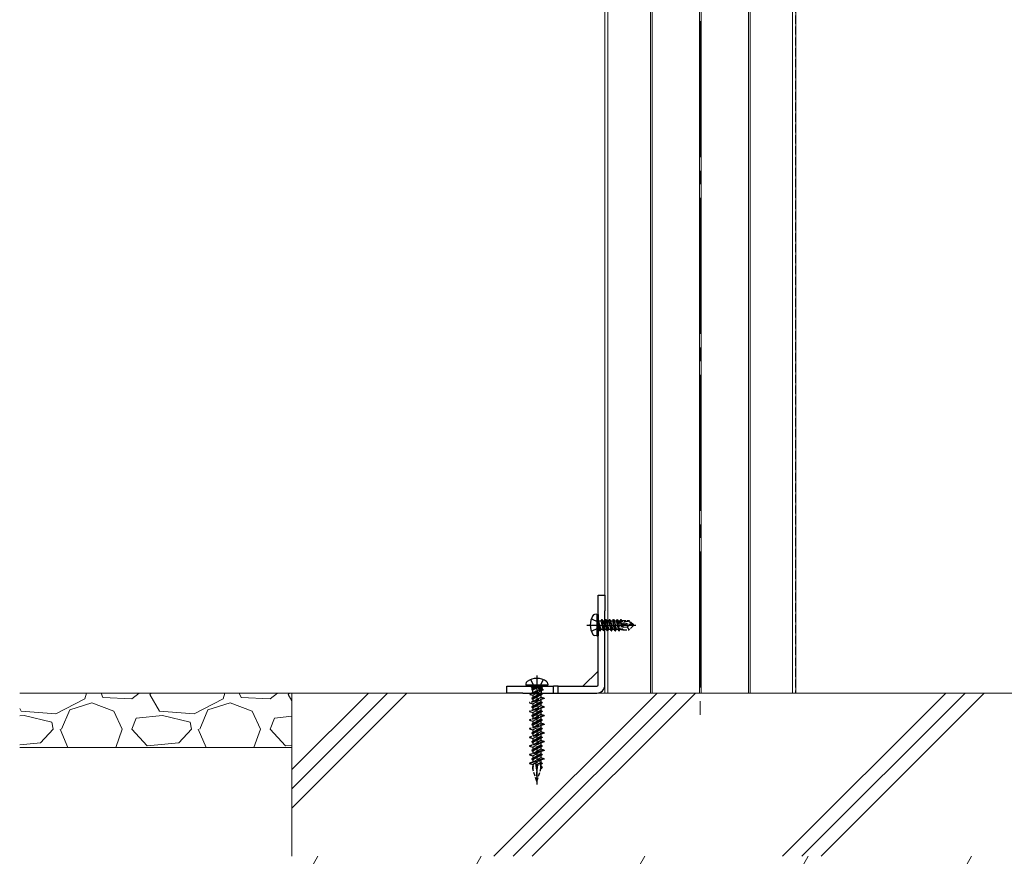
# Model space of a CAD drawing. Units: millimetres. Extents: x 0 to 8410, y 0 to 5940.
# Drawn here: x 6299 to 6661, y 1786 to 2094 of the extents above; entities that cross this region are included whole.
import ezdxf

# ---------------------------------------------------------------- set-up
doc = ezdxf.new("R2010")
doc.units = ezdxf.units.MM
doc.linetypes.add('YCENTER_1', pattern=[13, 10, -1, 1, -1])
doc.linetypes.add('YHIDDEN_1', pattern=[4, 3, -1])
for name, color, linetype, lineweight in [('YKK_12', 2, 'Continuous', 13), ('YKK_13', 4, 'Continuous', 30), ('YSS_K', 3, 'Continuous', 13)]:
    doc.layers.add(name, color=color, linetype=linetype, lineweight=lineweight)

msp = doc.modelspace()

# ---------------------------------------------------------------- linework, layer by layer
at = {"layer": 'YKK_12', "linetype": 'YCENTER_1', "ltscale": 5}
msp.add_line((6549, 2288.5), (6549, 1836.5), dxfattribs=at)
at = {"layer": 'YKK_12'}
for p, q in [((6513.92, 2259.5), (6513.92, 1846.5)), ((6515.1, 2259.5), (6515.1, 1846.5)), ((6530.7, 2259.5), (6530.7, 1846.5)), ((6531.3, 2259.5), (6531.3, 1846.5)), ((6548.7, 2259.5), (6548.7, 1846.5)), ((6549.3, 2259.5), (6549.3, 1846.5)), ((6566.7, 2259.5), (6566.7, 1846.5)), ((6567.3, 2259.5), (6567.3, 1846.5)), ((6582.9, 2259.5), (6582.9, 1846.5)), ((6584.08, 2259.5), (6584.08, 1846.5)), ((6584.08, 1846.5), (6513.92, 1846.5))]:
    msp.add_line(p, q, dxfattribs=at)
at = {"layer": 'YKK_12', "linetype": 'YHIDDEN_1'}
for p, q in [((6514, 2259.5), (6514, 1846.5)), ((6584, 2259.5), (6584, 1846.5)), ((6584, 2259.5), (6584, 1846.5))]:
    msp.add_line(p, q, dxfattribs=at)
at = {"layer": 'YKK_13'}
for p, q in [((6511.5, 1882.5), (6514, 1882.5)), ((6511.5, 1878.08), (6511.5, 1882.5)), ((6514, 1882.5), (6514, 1878.08)), ((6511.5, 1876.67), (6511.5, 1878.08)), ((6514, 1878.08), (6514, 1876.67)), ((6511, 1875.5), (6510.2, 1875.36)), ((6511, 1875.5), (6511, 1867.5)), ((6511, 1875.5), (6511.5, 1875.41)), ((6511.5, 1849.5), (6511.5, 1876.67)), ((6511.5, 1875.41), (6511.5, 1867.59)), ((6514, 1849.5), (6514, 1876.67)), ((6511, 1867.5), (6510.2, 1867.64)), ((6511, 1867.5), (6511.5, 1867.59)), ((6511.5, 1854.6), (6505.89, 1849)), ((6478, 1846.5), (6478, 1849)), ((6478, 1849), (6482.41, 1849)), ((6482.41, 1849), (6483.83, 1849)), ((6483.83, 1849), (6495.13, 1849)), ((6485, 1849.92), (6485, 1849.5)), ((6485, 1849.5), (6493, 1849.5)), ((6485.5, 1849), (6492.5, 1849)), ((6493, 1849.92), (6493, 1849.5)), ((6495.13, 1846.5), (6495.13, 1849)), ((6496.87, 1849), (6495.13, 1849)), ((6496.87, 1846.5), (6496.87, 1849)), ((6496.87, 1849), (6511, 1849)), ((6482.41, 1846.5), (6478, 1846.5)), ((6483.83, 1846.5), (6482.41, 1846.5)), ((6483.83, 1846.5), (6495.13, 1846.5)), ((6495.13, 1846.5), (6496.87, 1846.5)), ((6496.87, 1846.5), (6511, 1846.5))]:
    msp.add_line(p, q, dxfattribs=at)
at = {"layer": 'YKK_13', "linetype": 'YHIDDEN_1'}
for p, q in [((6509.02, 1873.8), (6511.34, 1872.64)), ((6509.02, 1869.2), (6511.34, 1870.35)), ((6511.34, 1872.64), (6511.5, 1872.34)), ((6511.34, 1870.35), (6511.5, 1870.66))]:
    msp.add_line(p, q, dxfattribs=at)
at = {"layer": 'YKK_13', "linetype": 'YCENTER_1', "ltscale": 0.5}
for p, q in [((6507.3, 1871.5), (6525.61, 1871.5)), ((6509.5, 1871.5), (6516, 1871.5)), ((6489, 1852.98), (6489, 1812.9)), ((6489, 1851), (6489, 1844.5))]:
    msp.add_line(p, q, dxfattribs=at)
at = {"layer": 'YKK_13', "linetype": 'YHIDDEN_1', "ltscale": 0.5}
for p, q in [((6511.5, 1872.34), (6511.95, 1871.5)), ((6511.5, 1870.66), (6511.95, 1871.5)), ((6512.15, 1869.4), (6511.55, 1873)), ((6511.55, 1873), (6511.65, 1873)), ((6511.55, 1873), (6511.83, 1869.95)), ((6511.65, 1873), (6512.25, 1869.4)), ((6512.57, 1869.95), (6511.65, 1873)), ((6511.7, 1873.05), (6512.53, 1873.05)), ((6512.85, 1873.6), (6512.53, 1873.05)), ((6512.53, 1873.05), (6513.23, 1869.95)), ((6513.55, 1869.4), (6512.85, 1873.6)), ((6512.85, 1873.6), (6512.95, 1873.6)), ((6512.95, 1873.6), (6513.27, 1873.05)), ((6512.95, 1873.6), (6513.65, 1869.4)), ((6513.27, 1873.05), (6513.97, 1869.95)), ((6513.27, 1873.05), (6513.93, 1873.05)), ((6514.25, 1873.6), (6513.93, 1873.05)), ((6513.93, 1873.05), (6514.63, 1869.95)), ((6514.95, 1869.4), (6514.25, 1873.6)), ((6514.25, 1873.6), (6514.35, 1873.6)), ((6514.35, 1873.6), (6514.67, 1873.05)), ((6514.35, 1873.6), (6515.05, 1869.4)), ((6514.67, 1873.05), (6515.37, 1869.95)), ((6514.67, 1873.05), (6515.33, 1873.05)), ((6515.65, 1873.6), (6515.33, 1873.05)), ((6515.33, 1873.05), (6516.03, 1869.95)), ((6516.35, 1869.4), (6515.65, 1873.6)), ((6515.65, 1873.6), (6515.75, 1873.6)), ((6515.75, 1873.6), (6516.07, 1873.05)), ((6515.75, 1873.6), (6516.45, 1869.4)), ((6516.07, 1873.05), (6516.77, 1869.95)), ((6516.07, 1873.05), (6516.73, 1873.05)), ((6517.05, 1873.6), (6516.73, 1873.05)), ((6516.73, 1873.05), (6517.43, 1869.95)), ((6517.75, 1869.4), (6517.05, 1873.6)), ((6517.05, 1873.6), (6517.15, 1873.6)), ((6517.15, 1873.6), (6517.47, 1873.05)), ((6517.15, 1873.6), (6517.85, 1869.4)), ((6517.47, 1873.05), (6518.17, 1869.95)), ((6517.47, 1873.05), (6518.13, 1873.05)), ((6518.45, 1873.6), (6518.13, 1873.05)), ((6518.13, 1873.05), (6518.83, 1869.95)), ((6519.15, 1869.4), (6518.45, 1873.6)), ((6518.45, 1873.6), (6518.55, 1873.6)), ((6518.55, 1873.6), (6518.87, 1873.05)), ((6518.55, 1873.6), (6519.25, 1869.4)), ((6518.87, 1873.05), (6518.91, 1872.86)), ((6518.87, 1873.05), (6519.53, 1873.05)), ((6518.88, 1872.83), (6524.08, 1871.65)), ((6518.99, 1872.41), (6522.99, 1871.5)), ((6519.01, 1872.4), (6519.57, 1869.95)), ((6519.05, 1872.9), (6522.83, 1872.9)), ((6519.79, 1873.5), (6519.53, 1873.05)), ((6519.53, 1873.05), (6519.57, 1872.9)), ((6519.71, 1872.24), (6520.23, 1869.95)), ((6519.79, 1873.5), (6520.01, 1873.5)), ((6519.79, 1873.5), (6519.89, 1872.9)), ((6520.01, 1873.5), (6520.27, 1873.05)), ((6520.01, 1873.5), (6520.12, 1872.9)), ((6520.01, 1872.18), (6520.43, 1869.6)), ((6520.18, 1873.2), (6522.95, 1873.2)), ((6520.27, 1873.05), (6520.3, 1872.9)), ((6520.28, 1872.12), (6520.6, 1870.45)), ((6520.6, 1873.2), (6520.6, 1872.9)), ((6520.6, 1872.04), (6520.6, 1869.8)), ((6522.15, 1870.75), (6520.6, 1870.6)), ((6522.99, 1871.5), (6522.15, 1870.75)), ((6522.15, 1870.75), (6522.95, 1869.8)), ((6522.95, 1873.2), (6522.83, 1872.9)), ((6522.83, 1872.9), (6524.08, 1871.65)), ((6524.5, 1871.65), (6522.95, 1873.2)), ((6524.5, 1871.35), (6522.95, 1869.8)), ((6522.99, 1871.5), (6524.5, 1871.5)), ((6522.99, 1871.5), (6524.5, 1871.35)), ((6524.08, 1871.65), (6524.5, 1871.65)), ((6524.5, 1871.35), (6524.5, 1871.65)), ((6511.7, 1869.95), (6511.83, 1869.95)), ((6512.15, 1869.4), (6511.83, 1869.95)), ((6512.15, 1869.4), (6512.25, 1869.4)), ((6512.15, 1869.4), (6512.25, 1869.4)), ((6512.25, 1869.4), (6512.57, 1869.95)), ((6512.57, 1869.95), (6513.23, 1869.95)), ((6513.55, 1869.4), (6513.23, 1869.95)), ((6513.55, 1869.4), (6513.65, 1869.4)), ((6513.65, 1869.4), (6513.97, 1869.95)), ((6513.97, 1869.95), (6514.63, 1869.95)), ((6514.95, 1869.4), (6514.63, 1869.95)), ((6514.95, 1869.4), (6515.05, 1869.4)), ((6515.05, 1869.4), (6515.37, 1869.95)), ((6515.37, 1869.95), (6516.03, 1869.95)), ((6516.35, 1869.4), (6516.03, 1869.95)), ((6516.35, 1869.4), (6516.45, 1869.4)), ((6516.45, 1869.4), (6516.77, 1869.95)), ((6516.77, 1869.95), (6517.43, 1869.95)), ((6517.75, 1869.4), (6517.43, 1869.95)), ((6517.75, 1869.4), (6517.85, 1869.4)), ((6517.85, 1869.4), (6518.17, 1869.95)), ((6518.17, 1869.95), (6518.83, 1869.95)), ((6519.15, 1869.4), (6518.83, 1869.95)), ((6519.15, 1869.4), (6519.25, 1869.4)), ((6519.25, 1869.4), (6519.57, 1869.95)), ((6519.57, 1869.95), (6520.23, 1869.95)), ((6520.43, 1869.6), (6520.23, 1869.95)), ((6520.53, 1869.8), (6520.43, 1869.6)), ((6520.53, 1869.8), (6522.95, 1869.8)), ((6487.16, 1848.5), (6486.66, 1849)), ((6490.84, 1848.5), (6487.16, 1848.5)), ((6487.16, 1848.5), (6487.16, 1848)), ((6488.07, 1849), (6489, 1848.5)), ((6489.93, 1849), (6489, 1848.5)), ((6491.34, 1849), (6490.84, 1848.5)), ((6490.84, 1848.5), (6490.84, 1848)), ((6487.89, 1846.48), (6486.45, 1846.03)), ((6486.49, 1846.25), (6486.45, 1846.03)), ((6486.45, 1846.03), (6487.48, 1845.75)), ((6488.03, 1846.81), (6486.49, 1846.25)), ((6488.31, 1845.1), (6487.1, 1844.59)), ((6488.31, 1845), (6487.1, 1844.49)), ((6487.1, 1844.59), (6487.5, 1844.82)), ((6487.83, 1847.95), (6487.13, 1847.65)), ((6487.14, 1847.79), (6487.13, 1847.65)), ((6487.13, 1847.65), (6487.36, 1847.53)), ((6487.61, 1848), (6487.14, 1847.79)), ((6487.14, 1847.79), (6487.33, 1847.91)), ((6490.95, 1848), (6487.16, 1848)), ((6487.54, 1848), (6487.33, 1847.91)), ((6488.33, 1848), (6487.36, 1847.53)), ((6487.36, 1847.53), (6487.42, 1846.59)), ((6487.48, 1845.75), (6490.49, 1847.3)), ((6490.5, 1846.41), (6487.5, 1844.82)), ((6490.5, 1845.85), (6487.5, 1844.26)), ((6487.5, 1845.74), (6487.5, 1844.82)), ((6490.5, 1844.93), (6487.65, 1843.42)), ((6487.83, 1848), (6487.83, 1847.95)), ((6487.83, 1847.95), (6488.05, 1847.86)), ((6487.89, 1846.48), (6488.03, 1846.81)), ((6488.26, 1846.15), (6487.89, 1846.48)), ((6488.05, 1847.86), (6487.99, 1848)), ((6488.1, 1846.83), (6488.03, 1846.81)), ((6490.55, 1848), (6488.1, 1846.83)), ((6488.1, 1846.83), (6488.26, 1846.15)), ((6488.28, 1846.91), (6488.27, 1846.16)), ((6488.27, 1846.16), (6488.62, 1846.71)), ((6488.31, 1846.91), (6488.28, 1846.91)), ((6491.16, 1847.94), (6488.31, 1846.91)), ((6488.62, 1846.71), (6488.31, 1846.91)), ((6488.31, 1845.1), (6488.7, 1845.46)), ((6488.31, 1845), (6488.31, 1845.1)), ((6488.72, 1844.91), (6488.31, 1845)), ((6491.24, 1847.53), (6488.62, 1846.71)), ((6488.7, 1845.46), (6488.72, 1844.91)), ((6488.7, 1845.46), (6489.1, 1845.43)), ((6489.1, 1845.33), (6488.72, 1844.91)), ((6490.9, 1846.18), (6489.1, 1845.43)), ((6490.9, 1846.08), (6489.1, 1845.33)), ((6489.1, 1845.43), (6489.1, 1845.33)), ((6490.9, 1846.18), (6490.5, 1846.41)), ((6490.9, 1846.08), (6490.5, 1845.85)), ((6490.5, 1845.85), (6490.5, 1844.93)), ((6491.67, 1844.62), (6490.5, 1844.93)), ((6490.63, 1847.34), (6490.56, 1846.38)), ((6490.9, 1846.18), (6490.9, 1846.08)), ((6491.16, 1847.94), (6490.92, 1848)), ((6491.16, 1847.94), (6491.24, 1847.53)), ((6488.37, 1843.64), (6486.33, 1843.03)), ((6488.38, 1843.49), (6486.33, 1842.88)), ((6486.33, 1843.03), (6486.33, 1842.88)), ((6486.33, 1842.88), (6487.5, 1842.56)), ((6487.1, 1844.59), (6487.1, 1844.49)), ((6487.1, 1844.49), (6487.5, 1844.26)), ((6488.44, 1841.97), (6487.1, 1841.41)), ((6488.45, 1841.88), (6487.1, 1841.31)), ((6487.1, 1841.41), (6487.5, 1841.64)), ((6487.1, 1841.41), (6487.1, 1841.31)), ((6487.1, 1841.31), (6487.5, 1841.08)), ((6487.5, 1844.26), (6487.5, 1843.38)), ((6487.5, 1842.56), (6490.35, 1844.07)), ((6490.5, 1843.23), (6487.5, 1841.64)), ((6490.5, 1842.67), (6487.5, 1841.08)), ((6487.5, 1842.56), (6487.5, 1841.64)), ((6490.5, 1841.75), (6487.65, 1840.24)), ((6488.37, 1843.64), (6488.76, 1844.01)), ((6488.38, 1843.49), (6488.37, 1843.64)), ((6488.79, 1843.25), (6488.38, 1843.49)), ((6488.44, 1841.97), (6488.83, 1842.35)), ((6488.45, 1841.88), (6488.44, 1841.97)), ((6488.85, 1841.8), (6488.45, 1841.88)), ((6488.76, 1844.01), (6488.79, 1843.25)), ((6488.76, 1844.01), (6489.16, 1843.87)), ((6489.17, 1843.72), (6488.79, 1843.25)), ((6488.83, 1842.35), (6488.85, 1841.8)), ((6488.83, 1842.35), (6489.23, 1842.3)), ((6489.23, 1842.21), (6488.85, 1841.8)), ((6491.67, 1844.62), (6489.16, 1843.87)), ((6489.16, 1843.87), (6489.17, 1843.72)), ((6491.67, 1844.47), (6489.17, 1843.72)), ((6490.9, 1843), (6489.23, 1842.3)), ((6490.9, 1842.9), (6489.23, 1842.21)), ((6489.23, 1842.3), (6489.23, 1842.21)), ((6491.67, 1841.44), (6489.29, 1840.73)), ((6491.67, 1841.29), (6489.3, 1840.58)), ((6490.5, 1844.12), (6490.5, 1843.23)), ((6490.9, 1843), (6490.5, 1843.23)), ((6490.9, 1842.9), (6490.5, 1842.67)), ((6490.5, 1842.67), (6490.5, 1841.75)), ((6491.67, 1841.44), (6490.5, 1841.75)), ((6490.9, 1843), (6490.9, 1842.9)), ((6491.67, 1844.62), (6491.67, 1844.47)), ((6491.67, 1841.44), (6491.67, 1841.29)), ((6488.5, 1840.5), (6486.33, 1839.85)), ((6488.51, 1840.35), (6486.33, 1839.7)), ((6486.33, 1839.85), (6486.33, 1839.7)), ((6486.33, 1839.7), (6487.5, 1839.38)), ((6488.57, 1838.85), (6487.1, 1838.23)), ((6488.58, 1838.75), (6487.1, 1838.13)), ((6487.1, 1838.23), (6487.5, 1838.46)), ((6487.1, 1838.23), (6487.1, 1838.13)), ((6487.1, 1838.13), (6487.5, 1837.9)), ((6487.5, 1841.08), (6487.5, 1840.2)), ((6487.5, 1839.38), (6490.35, 1840.89)), ((6490.5, 1840.05), (6487.5, 1838.46)), ((6490.5, 1839.49), (6487.5, 1837.9)), ((6487.5, 1839.38), (6487.5, 1838.46)), ((6487.5, 1837.9), (6487.5, 1837.02)), ((6487.5, 1836.2), (6490.35, 1837.71)), ((6490.5, 1838.57), (6487.65, 1837.06)), ((6488.5, 1840.5), (6488.89, 1840.9)), ((6488.51, 1840.35), (6488.5, 1840.5)), ((6488.92, 1840.14), (6488.51, 1840.35)), ((6488.57, 1838.85), (6488.96, 1839.24)), ((6488.58, 1838.75), (6488.57, 1838.85)), ((6488.98, 1838.69), (6488.58, 1838.75)), ((6488.64, 1837.35), (6489.02, 1837.79)), ((6488.89, 1840.9), (6488.92, 1840.14)), ((6488.89, 1840.9), (6489.29, 1840.73)), ((6489.3, 1840.58), (6488.92, 1840.14)), ((6488.96, 1839.24), (6488.98, 1838.69)), ((6488.96, 1839.24), (6489.36, 1839.18)), ((6489.36, 1839.08), (6488.98, 1838.69)), ((6489.02, 1837.79), (6489.05, 1837.03)), ((6489.02, 1837.79), (6489.43, 1837.59)), ((6489.29, 1840.73), (6489.3, 1840.58)), ((6490.9, 1839.82), (6489.36, 1839.18)), ((6490.9, 1839.72), (6489.36, 1839.08)), ((6489.36, 1839.18), (6489.36, 1839.08)), ((6491.67, 1838.26), (6489.43, 1837.59)), ((6491.67, 1838.11), (6489.43, 1837.44)), ((6489.43, 1837.59), (6489.43, 1837.44)), ((6490.5, 1840.94), (6490.5, 1840.05)), ((6490.9, 1839.82), (6490.5, 1840.05)), ((6490.9, 1839.72), (6490.5, 1839.49)), ((6490.5, 1839.49), (6490.5, 1838.57)), ((6491.67, 1838.26), (6490.5, 1838.57)), ((6490.5, 1837.76), (6490.5, 1836.87)), ((6490.9, 1839.82), (6490.9, 1839.72)), ((6491.67, 1838.26), (6491.67, 1838.11)), ((6488.64, 1837.35), (6486.33, 1836.67)), ((6488.64, 1837.21), (6486.33, 1836.52)), ((6486.33, 1836.67), (6486.33, 1836.52)), ((6486.33, 1836.52), (6487.5, 1836.2)), ((6488.77, 1834.21), (6486.33, 1833.49)), ((6488.77, 1834.07), (6486.33, 1833.34)), ((6488.7, 1835.72), (6487.1, 1835.05)), ((6488.71, 1835.63), (6487.1, 1834.95)), ((6487.1, 1835.05), (6487.5, 1835.28)), ((6487.1, 1835.05), (6487.1, 1834.95)), ((6487.1, 1834.95), (6487.5, 1834.72)), ((6490.5, 1836.87), (6487.5, 1835.28)), ((6490.5, 1836.31), (6487.5, 1834.72)), ((6487.5, 1836.2), (6487.5, 1835.28)), ((6487.5, 1834.72), (6487.5, 1833.84)), ((6487.5, 1833.02), (6490.35, 1834.53)), ((6490.5, 1835.39), (6487.65, 1833.88)), ((6488.64, 1837.21), (6488.64, 1837.35)), ((6489.05, 1837.03), (6488.64, 1837.21)), ((6488.7, 1835.72), (6489.09, 1836.13)), ((6488.71, 1835.63), (6488.7, 1835.72)), ((6489.11, 1835.58), (6488.71, 1835.63)), ((6488.77, 1834.21), (6489.15, 1834.68)), ((6488.77, 1834.07), (6488.77, 1834.21)), ((6489.18, 1833.92), (6488.77, 1834.07)), ((6489.43, 1837.44), (6489.05, 1837.03)), ((6489.09, 1836.13), (6489.11, 1835.58)), ((6489.09, 1836.13), (6489.49, 1836.05)), ((6489.5, 1835.96), (6489.11, 1835.58)), ((6489.15, 1834.68), (6489.18, 1833.92)), ((6489.15, 1834.68), (6489.56, 1834.45)), ((6489.56, 1834.3), (6489.18, 1833.92)), ((6490.9, 1836.64), (6489.49, 1836.05)), ((6489.49, 1836.05), (6489.5, 1835.96)), ((6490.9, 1836.54), (6489.5, 1835.96)), ((6491.67, 1835.08), (6489.56, 1834.45)), ((6491.67, 1834.93), (6489.56, 1834.3)), ((6489.56, 1834.45), (6489.56, 1834.3)), ((6490.9, 1836.64), (6490.5, 1836.87)), ((6490.9, 1836.54), (6490.5, 1836.31)), ((6490.5, 1836.31), (6490.5, 1835.39)), ((6491.67, 1835.08), (6490.5, 1835.39)), ((6490.5, 1834.58), (6490.5, 1833.69)), ((6490.9, 1836.64), (6490.9, 1836.54)), ((6491.67, 1835.08), (6491.67, 1834.93)), ((6486.33, 1833.49), (6486.33, 1833.34)), ((6486.33, 1833.34), (6487.5, 1833.02)), ((6488.9, 1831.07), (6486.33, 1830.31)), ((6488.91, 1830.92), (6486.33, 1830.16)), ((6488.84, 1832.6), (6487.1, 1831.87)), ((6488.84, 1832.5), (6487.1, 1831.77)), ((6487.1, 1831.87), (6487.5, 1832.1)), ((6487.1, 1831.87), (6487.1, 1831.77)), ((6487.1, 1831.77), (6487.5, 1831.54)), ((6490.5, 1833.69), (6487.5, 1832.1)), ((6490.5, 1833.13), (6487.5, 1831.54)), ((6487.5, 1833.02), (6487.5, 1832.1)), ((6487.5, 1831.54), (6487.5, 1830.66)), ((6487.5, 1829.84), (6490.35, 1831.35)), ((6490.5, 1830.51), (6487.5, 1828.92)), ((6490.5, 1832.21), (6487.65, 1830.7)), ((6488.84, 1832.6), (6489.22, 1833.01)), ((6488.84, 1832.5), (6488.84, 1832.6)), ((6489.24, 1832.47), (6488.84, 1832.5)), ((6488.9, 1831.07), (6489.28, 1831.56)), ((6488.91, 1830.92), (6488.9, 1831.07)), ((6489.31, 1830.8), (6488.91, 1830.92)), ((6489.22, 1833.01), (6489.24, 1832.47)), ((6489.22, 1833.01), (6489.62, 1832.93)), ((6489.63, 1832.83), (6489.24, 1832.47)), ((6489.28, 1831.56), (6489.31, 1830.8)), ((6489.28, 1831.56), (6489.69, 1831.31)), ((6489.7, 1831.16), (6489.31, 1830.8)), ((6490.9, 1833.46), (6489.62, 1832.93)), ((6489.62, 1832.93), (6489.63, 1832.83)), ((6490.9, 1833.36), (6489.63, 1832.83)), ((6491.67, 1831.9), (6489.69, 1831.31)), ((6489.69, 1831.31), (6489.7, 1831.16)), ((6491.67, 1831.75), (6489.7, 1831.16)), ((6490.9, 1833.46), (6490.5, 1833.69)), ((6490.9, 1833.36), (6490.5, 1833.13)), ((6490.5, 1833.13), (6490.5, 1832.21)), ((6491.67, 1831.9), (6490.5, 1832.21)), ((6490.5, 1831.4), (6490.5, 1830.51)), ((6490.9, 1830.28), (6490.5, 1830.51)), ((6490.9, 1833.46), (6490.9, 1833.36)), ((6491.67, 1831.9), (6491.67, 1831.75)), ((6486.33, 1830.31), (6486.33, 1830.16)), ((6486.33, 1830.16), (6487.5, 1829.84)), ((6489.03, 1827.93), (6486.33, 1827.13)), ((6489.04, 1827.78), (6486.33, 1826.98)), ((6486.33, 1827.13), (6486.33, 1826.98)), ((6486.33, 1826.98), (6487.5, 1826.66)), ((6488.97, 1829.47), (6487.1, 1828.69)), ((6488.97, 1829.38), (6487.1, 1828.59)), ((6487.1, 1828.69), (6487.5, 1828.92)), ((6487.1, 1828.69), (6487.1, 1828.59)), ((6487.1, 1828.59), (6487.5, 1828.36)), ((6490.5, 1829.95), (6487.5, 1828.36)), ((6487.5, 1829.84), (6487.5, 1828.92)), ((6487.5, 1828.36), (6487.5, 1827.48)), ((6487.5, 1826.66), (6490.35, 1828.17)), ((6490.5, 1827.33), (6487.5, 1825.74)), ((6490.5, 1826.77), (6487.5, 1825.18)), ((6490.5, 1829.03), (6487.65, 1827.52)), ((6488.97, 1829.47), (6489.35, 1829.9)), ((6488.97, 1829.38), (6488.97, 1829.47)), ((6489.37, 1829.35), (6488.97, 1829.38)), ((6489.03, 1827.93), (6489.41, 1828.45)), ((6489.04, 1827.78), (6489.03, 1827.93)), ((6489.44, 1827.69), (6489.04, 1827.78)), ((6489.1, 1826.35), (6489.48, 1826.79)), ((6489.35, 1829.9), (6489.37, 1829.35)), ((6489.35, 1829.9), (6489.75, 1829.8)), ((6489.76, 1829.71), (6489.37, 1829.35)), ((6489.41, 1828.45), (6489.44, 1827.69)), ((6489.41, 1828.45), (6489.82, 1828.17)), ((6489.83, 1828.02), (6489.44, 1827.69)), ((6489.48, 1826.79), (6489.5, 1826.24)), ((6489.48, 1826.79), (6489.89, 1826.68)), ((6490.9, 1830.28), (6489.75, 1829.8)), ((6489.75, 1829.8), (6489.76, 1829.71)), ((6490.9, 1830.18), (6489.76, 1829.71)), ((6491.67, 1828.72), (6489.82, 1828.17)), ((6489.82, 1828.17), (6489.83, 1828.02)), ((6491.67, 1828.57), (6489.83, 1828.02)), ((6490.9, 1827.1), (6489.89, 1826.68)), ((6490.9, 1827), (6489.89, 1826.58)), ((6490.9, 1830.18), (6490.5, 1829.95)), ((6490.5, 1829.95), (6490.5, 1829.03)), ((6491.67, 1828.72), (6490.5, 1829.03)), ((6490.5, 1828.22), (6490.5, 1827.33)), ((6490.9, 1827.1), (6490.5, 1827.33)), ((6490.9, 1827), (6490.5, 1826.77)), ((6490.5, 1826.77), (6490.5, 1825.85)), ((6490.9, 1830.28), (6490.9, 1830.18)), ((6490.9, 1827.1), (6490.9, 1827)), ((6491.67, 1828.72), (6491.67, 1828.57)), ((6489.16, 1824.79), (6486.33, 1823.95)), ((6489.17, 1824.64), (6486.33, 1823.8)), ((6486.33, 1823.95), (6486.33, 1823.8)), ((6486.33, 1823.8), (6487.5, 1823.48)), ((6489.1, 1826.35), (6487.1, 1825.51)), ((6489.1, 1826.25), (6487.1, 1825.41)), ((6487.1, 1825.51), (6487.5, 1825.74)), ((6487.1, 1825.51), (6487.1, 1825.41)), ((6487.1, 1825.41), (6487.5, 1825.18)), ((6489.23, 1823.22), (6487.1, 1822.33)), ((6489.23, 1823.13), (6487.1, 1822.23)), ((6487.5, 1826.66), (6487.5, 1825.74)), ((6487.5, 1825.18), (6487.5, 1824.3)), ((6487.5, 1823.48), (6490.35, 1824.99)), ((6490.5, 1824.15), (6487.5, 1822.56)), ((6490.5, 1823.59), (6487.5, 1822)), ((6487.5, 1823.48), (6487.5, 1822.56)), ((6490.5, 1825.85), (6487.65, 1824.34)), ((6489.1, 1826.25), (6489.1, 1826.35)), ((6489.5, 1826.24), (6489.1, 1826.25)), ((6489.16, 1824.79), (6489.54, 1825.34)), ((6489.17, 1824.64), (6489.16, 1824.79)), ((6489.57, 1824.58), (6489.17, 1824.64)), ((6489.23, 1823.22), (6489.61, 1823.68)), ((6489.23, 1823.13), (6489.23, 1823.22)), ((6489.63, 1823.13), (6489.23, 1823.13)), ((6489.89, 1826.58), (6489.5, 1826.24)), ((6489.54, 1825.34), (6489.57, 1824.58)), ((6489.54, 1825.34), (6489.95, 1825.03)), ((6489.96, 1824.88), (6489.57, 1824.58)), ((6489.61, 1823.68), (6489.63, 1823.13)), ((6489.61, 1823.68), (6490.02, 1823.55)), ((6490.02, 1823.45), (6489.63, 1823.13)), ((6489.89, 1826.68), (6489.89, 1826.58)), ((6491.67, 1825.54), (6489.95, 1825.03)), ((6489.95, 1825.03), (6489.96, 1824.88)), ((6491.67, 1825.39), (6489.96, 1824.88)), ((6490.9, 1823.92), (6490.02, 1823.55)), ((6490.9, 1823.82), (6490.02, 1823.45)), ((6490.02, 1823.55), (6490.02, 1823.45)), ((6491.67, 1825.54), (6490.5, 1825.85)), ((6490.5, 1825.04), (6490.5, 1824.15)), ((6490.9, 1823.92), (6490.5, 1824.15)), ((6490.9, 1823.82), (6490.5, 1823.59)), ((6490.5, 1823.59), (6490.5, 1822.67)), ((6490.9, 1823.92), (6490.9, 1823.82)), ((6491.67, 1825.54), (6491.67, 1825.39)), ((6489.3, 1821.65), (6486.33, 1820.77)), ((6489.3, 1821.5), (6486.33, 1820.62)), ((6486.33, 1820.77), (6486.33, 1820.62)), ((6486.33, 1820.62), (6487.5, 1820.3)), ((6487.1, 1822.33), (6487.5, 1822.56)), ((6487.1, 1822.33), (6487.1, 1822.23)), ((6487.1, 1822.23), (6487.5, 1822)), ((6487.76, 1819.46), (6487.36, 1819.3)), ((6487.5, 1822), (6487.5, 1821.12)), ((6487.5, 1820.3), (6487.72, 1820.42)), ((6487.5, 1820.3), (6487.5, 1819.38)), ((6490.5, 1822.67), (6487.65, 1821.16)), ((6487.65, 1819.46), (6487.72, 1820.42)), ((6487.76, 1819.46), (6487.65, 1819.46)), ((6487.69, 1818.98), (6487.76, 1819.46)), ((6487.72, 1820.42), (6487.76, 1820.52)), ((6488.02, 1820.58), (6490.35, 1821.81)), ((6489.34, 1820.11), (6488.69, 1819.84)), ((6488.69, 1819.84), (6488.8, 1820.08)), ((6488.74, 1819.53), (6488.69, 1819.84)), ((6489.3, 1819.83), (6488.74, 1819.53)), ((6488.85, 1819.54), (6488.74, 1819.53)), ((6488.8, 1820.08), (6488.79, 1820.25)), ((6489.29, 1820.33), (6488.8, 1820.08)), ((6489.16, 1819.7), (6488.85, 1819.54)), ((6488.92, 1818.66), (6488.85, 1819.54)), ((6489.16, 1819.7), (6489.08, 1818.74)), ((6489.3, 1819.83), (6489.16, 1819.7)), ((6489.23, 1820.27), (6489.34, 1820.11)), ((6489.3, 1821.65), (6489.67, 1822.23)), ((6489.3, 1821.5), (6489.3, 1821.65)), ((6489.7, 1821.47), (6489.3, 1821.5)), ((6489.34, 1820.11), (6489.3, 1819.83)), ((6489.67, 1822.23), (6489.7, 1821.47)), ((6489.67, 1822.23), (6490.09, 1821.89)), ((6490.09, 1821.74), (6489.7, 1821.47)), ((6490.5, 1820.97), (6489.72, 1820.56)), ((6489.74, 1820.57), (6489.73, 1820.56)), ((6489.74, 1820.57), (6489.76, 1820.57)), ((6489.74, 1820.57), (6489.74, 1820.56)), ((6491.67, 1822.36), (6490.09, 1821.89)), ((6491.67, 1822.21), (6490.09, 1821.74)), ((6490.09, 1821.89), (6490.09, 1821.74)), ((6490.62, 1820.62), (6490.12, 1820.42)), ((6490.16, 1820.55), (6490.12, 1820.42)), ((6490.12, 1820.42), (6490.14, 1820.27)), ((6490.65, 1820.54), (6490.14, 1820.27)), ((6490.14, 1820.27), (6490.29, 1820.3)), ((6490.5, 1820.41), (6490.29, 1820.3)), ((6490.29, 1820.3), (6490.36, 1819.42)), ((6490.5, 1819.49), (6490.36, 1819.42)), ((6491.67, 1822.36), (6490.5, 1822.67)), ((6490.5, 1821.86), (6490.5, 1820.97)), ((6490.9, 1820.74), (6490.5, 1820.97)), ((6490.9, 1820.64), (6490.5, 1820.41)), ((6490.5, 1820.41), (6490.5, 1819.49)), ((6490.95, 1819.37), (6490.5, 1819.49)), ((6490.9, 1820.74), (6490.62, 1820.62)), ((6490.65, 1820.54), (6490.9, 1820.64)), ((6490.9, 1820.74), (6490.9, 1820.64)), ((6491.67, 1822.36), (6491.67, 1822.21)), ((6487.36, 1819.3), (6487.5, 1819.38)), ((6487.36, 1819.3), (6487.45, 1818.85)), ((6487.69, 1818.98), (6487.45, 1818.85)), ((6487.45, 1818.85), (6487.5, 1818.82)), ((6487.64, 1819.46), (6487.5, 1819.38)), ((6487.5, 1818.61), (6487.59, 1818.87)), ((6487.59, 1818.87), (6487.5, 1818.82)), ((6487.5, 1818.82), (6487.5, 1818.61)), ((6489, 1814), (6487.5, 1818.61)), ((6487.59, 1818.87), (6487.69, 1818.98)), ((6489.16, 1818.73), (6488.85, 1818.62)), ((6488.85, 1818.62), (6488.92, 1818.66)), ((6489, 1818.61), (6488.85, 1818.62)), ((6489.08, 1818.74), (6488.92, 1818.66)), ((6489.16, 1818.73), (6489, 1818.61)), ((6489, 1814), (6490.5, 1818.61)), ((6489, 1814), (6489, 1818.61)), ((6489.08, 1818.74), (6489.16, 1818.73)), ((6490.36, 1819.42), (6490.29, 1819.13)), ((6490.95, 1819.37), (6490.29, 1819.13)), ((6490.29, 1819.13), (6490.35, 1818.63)), ((6490.57, 1818.73), (6490.35, 1818.63)), ((6490.5, 1818.61), (6490.43, 1818.67)), ((6490.5, 1818.7), (6490.5, 1818.61)), ((6490.95, 1819.37), (6490.57, 1818.73))]:
    msp.add_line(p, q, dxfattribs=at)
at = {"layer": 'YKK_13', "linetype": 'YCENTER_1'}
for p, q in [((6486.7, 1851.45), (6487.85, 1849.11)), ((6487.85, 1849.11), (6488.07, 1849)), ((6490.15, 1849.11), (6489.93, 1849)), ((6491.3, 1851.45), (6490.15, 1849.11))]:
    msp.add_line(p, q, dxfattribs=at)
at = {"layer": 'YKK_13'}
for centre, radius, start, end in [((6515.1, 1871.5), 6.5, 147.9441, 212.0559), ((6510.35, 1874.47), 0.9, 100, 147.9441), ((6510.35, 1868.53), 0.9, 212.0559, 260), ((6486, 1849.92), 1, 126.0319, 180), ((6485.5, 1849.5), 0.5, 180, 270), ((6489, 1845.8), 6.1, 53.9681, 126.0319), ((6492.5, 1849.5), 0.5, 270, 0), ((6492, 1849.92), 1, 0, 53.9681), ((6511, 1849.5), 0.5, 270, 0), ((6511, 1849.5), 3, 270, 0)]:
    msp.add_arc(centre, radius, start, end, dxfattribs=at)
at = {"layer": 'YKK_13', "linetype": 'YHIDDEN_1', "ltscale": 0.5}
for centre, radius, start, end in [((6511.7, 1873.25), 0.2, 180, 270), ((6519.05, 1872.65), 0.248, 90, 257.191), ((6511.7, 1869.75), 0.2, 90, 180), ((6488.08, 1819.66), 0.92, 39.4857, 110.3075), ((6489.92, 1819.66), 0.92, 75.0698, 138.6473)]:
    msp.add_arc(centre, radius, start, end, dxfattribs=at)
at = {"layer": 'YSS_K'}
for p, q in [((6399, 1846.5), (6299, 1846.5)), ((6399, 1846.5), (6699, 1846.5)), ((6399, 1786.5), (6399, 1846.5)), ((6399, 1826.5), (6299, 1826.5))]:
    msp.add_line(p, q, dxfattribs=at)
at = {"layer": 'YSS_K', "linetype": 'Continuous'}
for p, q in [((6323.56, 1846.5), (6322.96, 1844.4)), ((6328.89, 1846.5), (6329.56, 1844.91)), ((6329.56, 1844.91), (6340.23, 1844.4)), ((6340.23, 1844.4), (6342.94, 1846.5)), ((6346.84, 1845.93), (6347.35, 1846.5)), ((6350.39, 1839.83), (6346.84, 1845.93)), ((6374.36, 1846.5), (6373.76, 1844.4)), ((6379.69, 1846.5), (6380.36, 1844.91)), ((6380.36, 1844.91), (6391.03, 1844.4)), ((6391.03, 1844.4), (6393.74, 1846.5)), ((6397.64, 1845.93), (6398.15, 1846.5)), ((6399, 1843.59), (6397.64, 1845.93)), ((6399, 1818.39), (6427.11, 1846.5)), ((6399, 1811.32), (6434.18, 1846.5)), ((6399, 1804.25), (6441.25, 1846.5)), ((6473.17, 1786.5), (6533.17, 1846.5)), ((6480.24, 1786.5), (6540.24, 1846.5)), ((6487.31, 1786.5), (6547.31, 1846.5)), ((6579.24, 1786.5), (6639.24, 1846.5)), ((6586.31, 1786.5), (6646.31, 1846.5)), ((6593.38, 1786.5), (6653.38, 1846.5)), ((6322.96, 1844.4), (6312.29, 1838.81)), ((6317.37, 1840.34), (6325.5, 1842.88)), ((6325.5, 1842.88), (6333.63, 1839.83)), ((6373.76, 1844.4), (6363.09, 1838.81)), ((6368.17, 1840.34), (6376.3, 1842.88)), ((6376.3, 1842.88), (6384.43, 1839.83)), ((6299.59, 1839.83), (6299, 1840.84)), ((6300.61, 1838.31), (6299, 1838.14)), ((6312.29, 1838.81), (6299.59, 1839.83)), ((6310.77, 1835.77), (6300.61, 1838.31)), ((6314.32, 1833.23), (6317.37, 1840.34)), ((6333.63, 1839.83), (6336.68, 1833.23)), ((6351.41, 1838.31), (6341.76, 1837.29)), ((6363.09, 1838.81), (6350.39, 1839.83)), ((6361.57, 1835.77), (6351.41, 1838.31)), ((6365.12, 1833.23), (6368.17, 1840.34)), ((6384.43, 1839.83), (6387.48, 1833.23)), ((6399, 1837.97), (6392.56, 1837.29)), ((6311.28, 1833.23), (6310.77, 1835.77)), ((6340.23, 1833.23), (6341.76, 1837.29)), ((6362.08, 1833.23), (6361.57, 1835.77)), ((6391.03, 1833.23), (6392.56, 1837.29)), ((6311.28, 1833.23), (6306.7, 1828.15)), ((6313.82, 1833.23), (6316.7, 1826.5)), ((6334.27, 1826.5), (6336.68, 1833.23)), ((6345.82, 1827.13), (6340.23, 1833.23)), ((6362.08, 1833.23), (6357.5, 1828.15)), ((6364.62, 1833.23), (6367.5, 1826.5)), ((6385.07, 1826.5), (6387.48, 1833.23)), ((6396.62, 1827.13), (6391.03, 1833.23)), ((6306.7, 1828.15), (6299, 1827.48)), ((6357.5, 1828.15), (6345.82, 1827.13)), ((6399, 1827.34), (6396.62, 1827.13)), ((6399, 1769.96), (6408.55, 1786.5)), ((6439.72, 1736.5), (6468.59, 1786.5)), ((6499.77, 1736.5), (6528.64, 1786.5)), ((6559.81, 1736.5), (6588.68, 1786.5)), ((6619.86, 1736.5), (6648.72, 1786.5))]:
    msp.add_line(p, q, dxfattribs=at)

doc.saveas('drawing.dxf')
